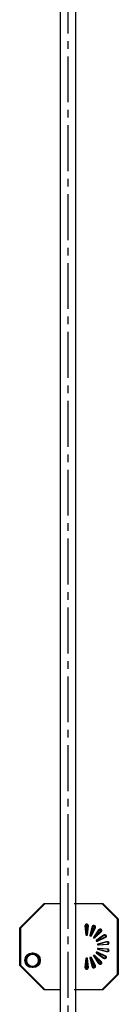
# Model space of a CAD drawing. Extents: x -3990 to 122009, y 1995 to 91002.
# Drawn here: x 38548 to 38872, y 37954 to 41170 of the extents above; entities that cross this region are included whole.
import ezdxf

# ---------------------------------------------------------------- set-up
doc = ezdxf.new("R2010")
doc.units = 0
doc.header["$LTSCALE"] = 200
doc.header["$MEASUREMENT"] = 0
doc.linetypes.add('CENTER2', pattern=[1.125, 0.75, -0.125, 0.125, -0.125])
for name, color, linetype in [('0-CENTER', 1, 'CENTER2'), ('0-PIPE', 4, 'CONTINUOUS'), ('LIGHT', 3, 'CONTINUOUS')]:
    doc.layers.add(name, color=color, linetype=linetype)

msp = doc.modelspace()

# ---------------------------------------------------------------- linework, layer by layer
at = {"layer": '0-CENTER'}
msp.add_line((38707.1, 34374.9), (38707.1, 44474.9), dxfattribs=at)
at = {"layer": '0-PIPE'}
msp.add_lwpolyline([(38731.4, 44474.9), (38731.4, 34474.9), (38682.8, 34474.9), (38682.8, 44474.9)], dxfattribs=at)
at = {"layer": 'LIGHT', "color": 7}
for p, q in [((38628.1, 38282.1, -0.1), (38548.1, 38202.1, -0.1)), ((38629.1, 38282.1, -0.1), (38549.1, 38202.1, -0.1)), ((38630.1, 38282.1, -0.1), (38550.1, 38202.1, -0.1)), ((38631.1, 38282.1, -0.1), (38551.1, 38202.1, -0.1)), ((38677.4, 38282.1, -0.1), (38628.1, 38282.1, -0.1)), ((38678.4, 38282.1, -0.1), (38629.1, 38282.1, -0.1)), ((38679.4, 38282.1, -0.1), (38630.1, 38282.1, -0.1)), ((38680.4, 38282.1, -0.1), (38631.1, 38282.1, -0.1)), ((38819.5, 38282.1, -0.1), (38727.4, 38282.1, -0.1)), ((38820.5, 38282.1, -0.1), (38728.4, 38282.1, -0.1)), ((38821.5, 38282.1, -0.1), (38729.4, 38282.1, -0.1)), ((38822.5, 38282.1, -0.1), (38730.4, 38282.1, -0.1)), ((38869.5, 38232.1, -0.1), (38819.5, 38282.1, -0.1)), ((38870.5, 38232.1, -0.1), (38820.5, 38282.1, -0.1)), ((38871.5, 38232.1, -0.1), (38821.5, 38282.1, -0.1)), ((38872.5, 38232.1, -0.1), (38822.5, 38282.1, -0.1)), ((38869.5, 38052.1, -0.1), (38869.5, 38232.1, -0.1)), ((38870.5, 38052.1, -0.1), (38870.5, 38232.1, -0.1)), ((38871.5, 38052.1, -0.1), (38871.5, 38232.1, -0.1)), ((38872.5, 38052.1, -0.1), (38872.5, 38232.1, -0.1)), ((38548.1, 38202.1, -0.1), (38548.1, 38082.1, -0.1)), ((38549.1, 38202.1, -0.1), (38549.1, 38082.1, -0.1)), ((38550.1, 38202.1, -0.1), (38550.1, 38082.1, -0.1)), ((38551.1, 38202.1, -0.1), (38551.1, 38082.1, -0.1)), ((38548.1, 38082.1, -0.1), (38628.1, 38002.1, -0.1)), ((38549.1, 38082.1, -0.1), (38629.1, 38002.1, -0.1)), ((38550.1, 38082.1, -0.1), (38630.1, 38002.1, -0.1)), ((38551.1, 38082.1, -0.1), (38631.1, 38002.1, -0.1)), ((38819.5, 38002.1, -0.1), (38869.5, 38052.1, -0.1)), ((38820.5, 38002.1, -0.1), (38870.5, 38052.1, -0.1)), ((38821.5, 38002.1, -0.1), (38871.5, 38052.1, -0.1)), ((38822.5, 38002.1, -0.1), (38872.5, 38052.1, -0.1)), ((38628.1, 38002.1, -0.1), (38677.4, 38002.1, -0.1)), ((38629.1, 38002.1, -0.1), (38678.4, 38002.1, -0.1)), ((38630.1, 38002.1, -0.1), (38679.4, 38002.1, -0.1)), ((38631.1, 38002.1, -0.1), (38680.4, 38002.1, -0.1)), ((38727.4, 38002.1, -0.1), (38819.5, 38002.1, -0.1)), ((38728.4, 38002.1, -0.1), (38820.5, 38002.1, -0.1)), ((38729.4, 38002.1, -0.1), (38821.5, 38002.1, -0.1)), ((38730.4, 38002.1, -0.1), (38822.5, 38002.1, -0.1))]:
    msp.add_line(p, q, dxfattribs=at)
at = {"layer": 'LIGHT', "color": 2}
for p, q in [((38762.7, 38210.4, -0.1), (38765.8, 38180.3, -0.1)), ((38763.7, 38210.4, -0.1), (38766.8, 38180.3, -0.1)), ((38764.7, 38210.4, -0.1), (38767.8, 38180.3, -0.1)), ((38765.7, 38210.4, -0.1), (38768.8, 38180.3, -0.1)), ((38768, 38180.3, -0.1), (38771.1, 38210.4, -0.1)), ((38769, 38180.3, -0.1), (38772.1, 38210.4, -0.1)), ((38770, 38180.3, -0.1), (38773.1, 38210.4, -0.1)), ((38771, 38180.3, -0.1), (38774.1, 38210.4, -0.1)), ((38786.3, 38207.7, -0.1), (38778.9, 38178.3, -0.1)), ((38787.3, 38207.7, -0.1), (38779.9, 38178.3, -0.1)), ((38788.3, 38207.7, -0.1), (38780.9, 38178.3, -0.1)), ((38781, 38177.6, -0.1), (38794.2, 38204.9, -0.1)), ((38789.3, 38207.7, -0.1), (38781.9, 38178.3, -0.1)), ((38782, 38177.6, -0.1), (38795.2, 38204.9, -0.1)), ((38783, 38177.6, -0.1), (38796.2, 38204.9, -0.1)), ((38784, 38177.6, -0.1), (38797.2, 38204.9, -0.1)), ((38807.6, 38197.1, -0.1), (38790.6, 38172, -0.1)), ((38808.6, 38197.1, -0.1), (38791.6, 38172, -0.1)), ((38792.2, 38170.6, -0.1), (38814, 38191.7, -0.1)), ((38809.6, 38197.1, -0.1), (38792.6, 38172, -0.1)), ((38793.2, 38170.6, -0.1), (38815, 38191.7, -0.1)), ((38810.6, 38197.1, -0.1), (38793.6, 38172, -0.1)), ((38794.2, 38170.6, -0.1), (38816, 38191.7, -0.1)), ((38795.2, 38170.6, -0.1), (38817, 38191.7, -0.1)), ((38823.9, 38179.9, -0.1), (38799.4, 38162.1, -0.1)), ((38824.9, 38179.9, -0.1), (38800.4, 38162.1, -0.1)), ((38800.5, 38160.3, -0.1), (38828.1, 38172.7, -0.1)), ((38825.9, 38179.9, -0.1), (38801.4, 38162.1, -0.1)), ((38801.5, 38160.3, -0.1), (38829.1, 38172.7, -0.1)), ((38826.9, 38179.9, -0.1), (38802.4, 38162.1, -0.1)), ((38802.5, 38160.3, -0.1), (38830.1, 38172.7, -0.1)), ((38803.5, 38160.3, -0.1), (38831.1, 38172.7, -0.1)), ((38833.4, 38158.1, -0.1), (38804.3, 38149.8, -0.1)), ((38804.6, 38147.7, -0.1), (38834.8, 38149.9, -0.1)), ((38834.4, 38158.1, -0.1), (38805.3, 38149.8, -0.1)), ((38805.6, 38147.7, -0.1), (38835.8, 38149.9, -0.1)), ((38835.4, 38158.1, -0.1), (38806.3, 38149.8, -0.1)), ((38806.6, 38147.7, -0.1), (38836.8, 38149.9, -0.1)), ((38836.4, 38158.1, -0.1), (38807.3, 38149.8, -0.1)), ((38807.6, 38147.7, -0.1), (38837.8, 38149.9, -0.1)), ((38790.6, 38112.3, -0.1), (38807.6, 38087.2, -0.1)), ((38791.6, 38112.3, -0.1), (38808.6, 38087.2, -0.1)), ((38814, 38092.5, -0.1), (38792.2, 38113.6, -0.1)), ((38792.6, 38112.3, -0.1), (38809.6, 38087.2, -0.1)), ((38815, 38092.5, -0.1), (38793.2, 38113.6, -0.1)), ((38793.6, 38112.3, -0.1), (38810.6, 38087.2, -0.1)), ((38816, 38092.5, -0.1), (38794.2, 38113.6, -0.1)), ((38817, 38092.5, -0.1), (38795.2, 38113.6, -0.1)), ((38799.4, 38122.2, -0.1), (38823.9, 38104.4, -0.1)), ((38800.4, 38122.2, -0.1), (38824.9, 38104.4, -0.1)), ((38828.1, 38111.6, -0.1), (38800.5, 38124, -0.1)), ((38801.4, 38122.2, -0.1), (38825.9, 38104.4, -0.1)), ((38829.1, 38111.6, -0.1), (38801.5, 38124, -0.1)), ((38802.4, 38122.2, -0.1), (38826.9, 38104.4, -0.1)), ((38830.1, 38111.6, -0.1), (38802.5, 38124, -0.1)), ((38831.1, 38111.6, -0.1), (38803.5, 38124, -0.1)), ((38804.3, 38134.5, -0.1), (38833.4, 38126.2, -0.1)), ((38834.8, 38134.4, -0.1), (38804.6, 38136.6, -0.1)), ((38805.3, 38134.5, -0.1), (38834.4, 38126.2, -0.1)), ((38835.8, 38134.4, -0.1), (38805.6, 38136.6, -0.1)), ((38806.3, 38134.5, -0.1), (38835.4, 38126.2, -0.1)), ((38836.8, 38134.4, -0.1), (38806.6, 38136.6, -0.1)), ((38807.3, 38134.5, -0.1), (38836.4, 38126.2, -0.1)), ((38837.8, 38134.4, -0.1), (38807.6, 38136.6, -0.1)), ((38765.8, 38104, -0.1), (38762.7, 38073.9, -0.1)), ((38766.8, 38104, -0.1), (38763.7, 38073.9, -0.1)), ((38767.8, 38104, -0.1), (38764.7, 38073.9, -0.1)), ((38768.8, 38104, -0.1), (38765.7, 38073.9, -0.1)), ((38771.1, 38073.9, -0.1), (38768, 38104, -0.1)), ((38772.1, 38073.9, -0.1), (38769, 38104, -0.1)), ((38773.1, 38073.9, -0.1), (38770, 38104, -0.1)), ((38774.1, 38073.9, -0.1), (38771, 38104, -0.1)), ((38778.9, 38106, -0.1), (38786.3, 38076.6, -0.1)), ((38779.9, 38106, -0.1), (38787.3, 38076.6, -0.1)), ((38780.9, 38106, -0.1), (38788.3, 38076.6, -0.1)), ((38794.2, 38079.4, -0.1), (38781, 38106.7, -0.1)), ((38781.9, 38106, -0.1), (38789.3, 38076.6, -0.1)), ((38795.2, 38079.4, -0.1), (38782, 38106.7, -0.1)), ((38796.2, 38079.4, -0.1), (38783, 38106.7, -0.1)), ((38797.2, 38079.4, -0.1), (38784, 38106.7, -0.1))]:
    msp.add_line(p, q, dxfattribs=at)
for centre, radius in [((38589.1, 38097.7, -0.1), 24), ((38590.1, 38097.7, -0.1), 24), ((38591.1, 38097.7, -0.1), 24), ((38592.1, 38097.7, -0.1), 24), ((38589.1, 38097.7, -0.1), 20.4), ((38590.1, 38097.7, -0.1), 20.4), ((38591.1, 38097.7, -0.1), 20.4), ((38592.1, 38097.7, -0.1), 20.4)]:
    msp.add_circle(centre, radius, dxfattribs=at)
for centre, radius, start, end in [((38766.9, 38210.9, -0.1), 4.2, 353.5549, 186.4451), ((38767.9, 38210.9, -0.1), 4.2, 353.5549, 186.4451), ((38768.9, 38210.9, -0.1), 4.2, 353.5549, 186.4451), ((38769.9, 38210.9, -0.1), 4.2, 353.5549, 186.4451), ((38790.4, 38206.7, -0.1), 4.2, 333.5549, 166.4451), ((38791.4, 38206.7, -0.1), 4.2, 333.5549, 166.4451), ((38792.4, 38206.7, -0.1), 4.2, 333.5549, 166.4451), ((38793.4, 38206.7, -0.1), 4.2, 333.5549, 166.4451), ((38766.9, 38180.4, -0.1), 1.1, 189.6301, 350.3699), ((38767.9, 38180.4, -0.1), 1.1, 189.6301, 350.3699), ((38768.9, 38180.4, -0.1), 1.1, 189.6301, 350.3699), ((38769.9, 38180.4, -0.1), 1.1, 189.6301, 350.3699), ((38780, 38178.1, -0.1), 1.1, 169.6301, 330.3699), ((38781, 38178.1, -0.1), 1.1, 169.6301, 330.3699), ((38782, 38178.1, -0.1), 1.1, 169.6301, 330.3699), ((38783, 38178.1, -0.1), 1.1, 169.6301, 330.3699), ((38791.5, 38171.5, -0.1), 1.1, 149.6301, 310.3699), ((38792.5, 38171.5, -0.1), 1.1, 149.6301, 310.3699), ((38793.5, 38171.5, -0.1), 1.1, 149.6301, 310.3699), ((38794.5, 38171.5, -0.1), 1.1, 149.6301, 310.3699), ((38811.1, 38194.8, -0.1), 4.2, 313.5549, 146.4451), ((38812.1, 38194.8, -0.1), 4.2, 313.5549, 146.4451), ((38813.1, 38194.8, -0.1), 4.2, 313.5549, 146.4451), ((38814.1, 38194.8, -0.1), 4.2, 313.5549, 146.4451), ((38826.4, 38176.5, -0.1), 4.2, 293.5549, 126.4451), ((38827.4, 38176.5, -0.1), 4.2, 293.5549, 126.4451), ((38828.4, 38176.5, -0.1), 4.2, 293.5549, 126.4451), ((38829.4, 38176.5, -0.1), 4.2, 293.5549, 126.4451), ((38800.1, 38161.3, -0.1), 1.1, 129.6301, 290.3699), ((38801.1, 38161.3, -0.1), 1.1, 129.6301, 290.3699), ((38802.1, 38161.3, -0.1), 1.1, 129.6301, 290.3699), ((38803.1, 38161.3, -0.1), 1.1, 129.6301, 290.3699), ((38804.6, 38148.8, -0.1), 1.1, 109.6301, 270.3699), ((38805.6, 38148.8, -0.1), 1.1, 109.6301, 270.3699), ((38806.6, 38148.8, -0.1), 1.1, 109.6301, 270.3699), ((38807.6, 38148.8, -0.1), 1.1, 109.6301, 270.3699), ((38834.6, 38154.1, -0.1), 4.2, 273.5549, 106.4451), ((38835.6, 38154.1, -0.1), 4.2, 273.5549, 106.4451), ((38836.6, 38154.1, -0.1), 4.2, 273.5549, 106.4451), ((38837.6, 38154.1, -0.1), 4.2, 273.5549, 106.4451), ((38791.5, 38112.8, -0.1), 1.1, 49.6301, 210.3699), ((38792.5, 38112.8, -0.1), 1.1, 49.6301, 210.3699), ((38793.5, 38112.8, -0.1), 1.1, 49.6301, 210.3699), ((38794.5, 38112.8, -0.1), 1.1, 49.6301, 210.3699), ((38800.1, 38123, -0.1), 1.1, 69.6301, 230.3699), ((38801.1, 38123, -0.1), 1.1, 69.6301, 230.3699), ((38802.1, 38123, -0.1), 1.1, 69.6301, 230.3699), ((38803.1, 38123, -0.1), 1.1, 69.6301, 230.3699), ((38804.6, 38135.5, -0.1), 1.1, 89.6301, 250.3699), ((38805.6, 38135.5, -0.1), 1.1, 89.6301, 250.3699), ((38806.6, 38135.5, -0.1), 1.1, 89.6301, 250.3699), ((38807.6, 38135.5, -0.1), 1.1, 89.6301, 250.3699), ((38826.4, 38107.8, -0.1), 4.2, 233.5549, 66.4451), ((38827.4, 38107.8, -0.1), 4.2, 233.5549, 66.4451), ((38828.4, 38107.8, -0.1), 4.2, 233.5549, 66.4451), ((38829.4, 38107.8, -0.1), 4.2, 233.5549, 66.4451), ((38834.6, 38130.2, -0.1), 4.2, 253.5549, 86.4451), ((38835.6, 38130.2, -0.1), 4.2, 253.5549, 86.4451), ((38836.6, 38130.2, -0.1), 4.2, 253.5549, 86.4451), ((38837.6, 38130.2, -0.1), 4.2, 253.5549, 86.4451), ((38766.9, 38103.8, -0.1), 1.1, 9.6301, 170.3699), ((38767.9, 38103.8, -0.1), 1.1, 9.6301, 170.3699), ((38768.9, 38103.8, -0.1), 1.1, 9.6301, 170.3699), ((38769.9, 38103.8, -0.1), 1.1, 9.6301, 170.3699), ((38780, 38106.2, -0.1), 1.1, 29.6301, 190.3699), ((38781, 38106.2, -0.1), 1.1, 29.6301, 190.3699), ((38782, 38106.2, -0.1), 1.1, 29.6301, 190.3699), ((38783, 38106.2, -0.1), 1.1, 29.6301, 190.3699), ((38790.4, 38077.6, -0.1), 4.2, 193.5549, 26.4451), ((38791.4, 38077.6, -0.1), 4.2, 193.5549, 26.4451), ((38792.4, 38077.6, -0.1), 4.2, 193.5549, 26.4451), ((38793.4, 38077.6, -0.1), 4.2, 193.5549, 26.4451), ((38811.1, 38089.5, -0.1), 4.2, 213.5549, 46.4451), ((38812.1, 38089.5, -0.1), 4.2, 213.5549, 46.4451), ((38813.1, 38089.5, -0.1), 4.2, 213.5549, 46.4451), ((38814.1, 38089.5, -0.1), 4.2, 213.5549, 46.4451), ((38766.9, 38073.4, -0.1), 4.2, 173.5549, 6.4451), ((38767.9, 38073.4, -0.1), 4.2, 173.5549, 6.4451), ((38768.9, 38073.4, -0.1), 4.2, 173.5549, 6.4451), ((38769.9, 38073.4, -0.1), 4.2, 173.5549, 6.4451)]:
    msp.add_arc(centre, radius, start, end, dxfattribs=at)

doc.saveas('drawing.dxf')
